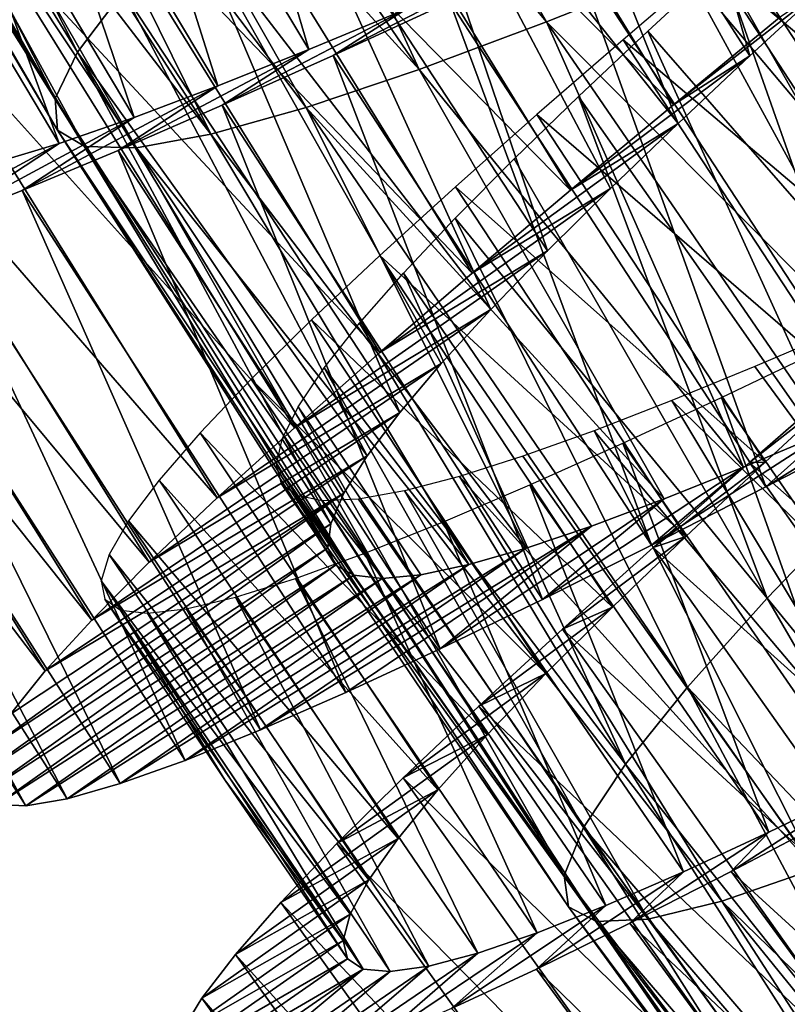
# Model space of a CAD drawing. Units: millimetres. Extents: x -141 to 216, y -96 to 233.
# Drawn here: x 176 to 180, y -66 to -60 of the extents above; entities that cross this region are included whole.
import ezdxf

# ---------------------------------------------------------------- set-up
doc = ezdxf.new("R2010")
doc.units = ezdxf.units.MM
doc.header["$LTSCALE"] = 65.185185
for name, color, linetype in [('104', 7, 'CONTINUOUS'), ('105', 7, 'CONTINUOUS'), ('106', 7, 'CONTINUOUS'), ('107', 7, 'CONTINUOUS'), ('108', 7, 'CONTINUOUS'), ('122', 7, 'CONTINUOUS'), ('123', 7, 'CONTINUOUS'), ('124', 7, 'CONTINUOUS'), ('125', 7, 'CONTINUOUS')]:
    doc.layers.add(name, color=color, linetype=linetype)

msp = doc.modelspace()

# ---------------------------------------------------------------- linework, layer by layer
at = {"layer": '104', "color": 7, "linetype": 'CONTINUOUS', "true_color": 0xaaaaaa}
for points in [[(179.7711, -64.9865, 117.8187), (180.2935, -64.7344, 117.4499), (179.5561, -65.2103, 116.5762), (179.7711, -64.9865, 117.8187)], [(179.5561, -65.2103, 116.5762), (180.2935, -64.7344, 117.4499), (180.1698, -64.8878, 116.1955), (179.5561, -65.2103, 116.5762)], [(179.2855, -65.2107, 118.2525), (179.7711, -64.9865, 117.8187), (178.9801, -65.5042, 117.0308), (179.2855, -65.2107, 118.2525)], [(178.9801, -65.5042, 117.0308), (179.7711, -64.9865, 117.8187), (179.5561, -65.2103, 116.5762), (178.9801, -65.5042, 117.0308)], [(178.8438, -65.4024, 118.7457), (179.2855, -65.2107, 118.2525), (178.4477, -65.7655, 117.5544), (178.8438, -65.4024, 118.7457)], [(178.4477, -65.7655, 117.5544), (179.2855, -65.2107, 118.2525), (178.9801, -65.5042, 117.0308), (178.4477, -65.7655, 117.5544)], [(178.4524, -65.5575, 119.2898), (178.8438, -65.4024, 118.7457), (177.9658, -65.9894, 118.1408), (178.4524, -65.5575, 119.2898)], [(177.9658, -65.9894, 118.1408), (178.8438, -65.4024, 118.7457), (178.4477, -65.7655, 117.5544), (177.9658, -65.9894, 118.1408)], [(178.1149, -65.6737, 119.8773), (178.4524, -65.5575, 119.2898), (177.5402, -66.1725, 118.7812), (178.1149, -65.6737, 119.8773)], [(177.5402, -66.1725, 118.7812), (178.4524, -65.5575, 119.2898), (177.9658, -65.9894, 118.1408), (177.5402, -66.1725, 118.7812)], [(177.3724, -65.706, 122.5), (177.4622, -65.7651, 121.8229), (176.3874, -66.3914, 122.5), (177.3724, -65.706, 122.5)], [(177.835, -65.7482, 120.5018), (178.1149, -65.6737, 119.8773), (177.175, -66.312, 119.4676), (177.835, -65.7482, 120.5018)], [(177.175, -66.312, 119.4676), (178.1149, -65.6737, 119.8773), (177.5402, -66.1725, 118.7812), (177.175, -66.312, 119.4676)], [(176.3874, -66.3914, 122.5), (177.4622, -65.7651, 121.8229), (176.4788, -66.4456, 121.7188), (176.3874, -66.3914, 122.5)], [(176.4788, -66.4456, 121.7188), (177.4622, -65.7651, 121.8229), (176.6416, -66.45, 120.9464), (176.4788, -66.4456, 121.7188)], [(177.4622, -65.7651, 121.8229), (177.6168, -65.779, 121.1538), (176.6416, -66.45, 120.9464), (177.4622, -65.7651, 121.8229)], [(176.6416, -66.45, 120.9464), (177.6168, -65.779, 121.1538), (176.8743, -66.4051, 120.1925), (176.6416, -66.45, 120.9464)], [(177.6168, -65.779, 121.1538), (177.835, -65.7482, 120.5018), (176.8743, -66.4051, 120.1925), (177.6168, -65.779, 121.1538)], [(176.8743, -66.4051, 120.1925), (177.835, -65.7482, 120.5018), (177.175, -66.312, 119.4676), (176.8743, -66.4051, 120.1925)]]:
    msp.add_3dface(points, dxfattribs=at)
at = {"layer": '105', "color": 7, "linetype": 'CONTINUOUS', "true_color": 0xaaaaaa}
for points in [[(182.134, -67.5636, 116.2051), (179.5561, -65.2103, 116.5762), (180.1698, -64.8878, 116.1955), (182.134, -67.5636, 116.2051)], [(181.536, -67.9088, 116.5864), (178.9801, -65.5042, 117.0308), (179.5561, -65.2103, 116.5762), (181.536, -67.9088, 116.5864)], [(182.134, -67.5636, 116.2051), (181.536, -67.9088, 116.5864), (179.5561, -65.2103, 116.5762), (182.134, -67.5636, 116.2051)], [(180.9747, -68.2239, 117.0415), (178.4477, -65.7655, 117.5544), (178.9801, -65.5042, 117.0308), (180.9747, -68.2239, 117.0415)], [(181.536, -67.9088, 116.5864), (180.9747, -68.2239, 117.0415), (178.9801, -65.5042, 117.0308), (181.536, -67.9088, 116.5864)], [(180.4557, -68.5046, 117.5653), (177.9658, -65.9894, 118.1408), (178.4477, -65.7655, 117.5544), (180.4557, -68.5046, 117.5653)], [(180.9747, -68.2239, 117.0415), (180.4557, -68.5046, 117.5653), (178.4477, -65.7655, 117.5544), (180.9747, -68.2239, 117.0415)]]:
    msp.add_3dface(points, dxfattribs=at)
at = {"layer": '106', "color": 7, "linetype": 'CONTINUOUS', "true_color": 0xaaaaaa}
for points in [[(179.8293, -60.3548, 129.4559), (179.2277, -60.8493, 129.3245), (180.0857, -60.1815, 127.0755), (179.8293, -60.3548, 129.4559)], [(180.0857, -60.1815, 127.0755), (179.2277, -60.8493, 129.3245), (179.6633, -60.5725, 126.9807), (180.0857, -60.1815, 127.0755)], [(179.2277, -60.8493, 129.3245), (178.6428, -61.3352, 129.1076), (179.6633, -60.5725, 126.9807), (179.2277, -60.8493, 129.3245)], [(179.6633, -60.5725, 126.9807), (178.6428, -61.3352, 129.1076), (179.2557, -60.9556, 126.8165), (179.6633, -60.5725, 126.9807)], [(178.6428, -61.3352, 129.1076), (178.083, -61.8069, 128.8069), (179.2557, -60.9556, 126.8165), (178.6428, -61.3352, 129.1076)], [(179.2557, -60.9556, 126.8165), (178.083, -61.8069, 128.8069), (178.8691, -61.3268, 126.5843), (179.2557, -60.9556, 126.8165)], [(178.083, -61.8069, 128.8069), (177.5568, -62.2587, 128.4267), (178.8691, -61.3268, 126.5843), (178.083, -61.8069, 128.8069)], [(178.8691, -61.3268, 126.5843), (177.5568, -62.2587, 128.4267), (178.511, -61.6811, 126.2881), (178.8691, -61.3268, 126.5843)], [(177.5568, -62.2587, 128.4267), (177.0708, -62.6862, 127.9725), (178.511, -61.6811, 126.2881), (177.5568, -62.2587, 128.4267)], [(178.511, -61.6811, 126.2881), (177.0708, -62.6862, 127.9725), (178.1884, -62.0135, 125.9338), (178.511, -61.6811, 126.2881)], [(177.0708, -62.6862, 127.9725), (176.6312, -63.0852, 127.449), (178.1884, -62.0135, 125.9338), (177.0708, -62.6862, 127.9725)], [(178.1884, -62.0135, 125.9338), (176.6312, -63.0852, 127.449), (177.9068, -62.3205, 125.5262), (178.1884, -62.0135, 125.9338)], [(176.6312, -63.0852, 127.449), (176.2449, -63.4511, 126.8625), (177.9068, -62.3205, 125.5262), (176.6312, -63.0852, 127.449)], [(177.9068, -62.3205, 125.5262), (176.2449, -63.4511, 126.8625), (177.6709, -62.5987, 125.0712), (177.9068, -62.3205, 125.5262)], [(179.7538, -63.0229, 115.8947), (180.4285, -62.6738, 115.6772), (180.6096, -62.4882, 118.0903), (179.7538, -63.0229, 115.8947)], [(180.1061, -62.7081, 118.2878), (179.7538, -63.0229, 115.8947), (180.6096, -62.4882, 118.0903), (180.1061, -62.7081, 118.2878)], [(176.2449, -63.4511, 126.8625), (175.9171, -63.7798, 126.2216), (177.6709, -62.5987, 125.0712), (176.2449, -63.4511, 126.8625)], [(177.6709, -62.5987, 125.0712), (175.9171, -63.7798, 126.2216), (177.4848, -62.8455, 124.5758), (177.6709, -62.5987, 125.0712)], [(179.1026, -63.3541, 116.1956), (179.7538, -63.0229, 115.8947), (180.1061, -62.7081, 118.2878), (179.1026, -63.3541, 116.1956)], [(179.6264, -62.9103, 118.5513), (179.1026, -63.3541, 116.1956), (180.1061, -62.7081, 118.2878), (179.6264, -62.9103, 118.5513)], [(175.9171, -63.7798, 126.2216), (175.6522, -64.0685, 125.5344), (177.4848, -62.8455, 124.5758), (175.9171, -63.7798, 126.2216)], [(177.4848, -62.8455, 124.5758), (175.6522, -64.0685, 125.5344), (177.3526, -63.058, 124.0467), (177.4848, -62.8455, 124.5758)], [(178.4827, -63.6623, 116.5757), (179.1026, -63.3541, 116.1956), (179.6264, -62.9103, 118.5513), (178.4827, -63.6623, 116.5757)], [(179.1759, -63.0911, 118.8766), (178.4827, -63.6623, 116.5757), (179.6264, -62.9103, 118.5513), (179.1759, -63.0911, 118.8766)], [(175.4543, -64.3142, 124.8083), (175.3266, -64.5144, 124.0529), (177.3526, -63.058, 124.0467), (175.4543, -64.3142, 124.8083)], [(177.3526, -63.058, 124.0467), (175.3266, -64.5144, 124.0529), (177.2776, -63.2333, 123.4935), (177.3526, -63.058, 124.0467)], [(175.6522, -64.0685, 125.5344), (175.4543, -64.3142, 124.8083), (177.3526, -63.058, 124.0467), (175.6522, -64.0685, 125.5344)], [(177.901, -63.9428, 117.0295), (178.4827, -63.6623, 116.5757), (179.1759, -63.0911, 118.8766), (177.901, -63.9428, 117.0295)], [(178.7612, -63.2463, 119.2588), (177.901, -63.9428, 117.0295), (179.1759, -63.0911, 118.8766), (178.7612, -63.2463, 119.2588)], [(175.3266, -64.5144, 124.0529), (175.2707, -64.6676, 123.2788), (177.2776, -63.2333, 123.4935), (175.3266, -64.5144, 124.0529)], [(177.2776, -63.2333, 123.4935), (175.2707, -64.6676, 123.2788), (177.2613, -63.3699, 122.9262), (177.2776, -63.2333, 123.4935)], [(176.8787, -64.404, 118.1353), (177.3642, -64.1915, 117.5513), (178.7612, -63.2463, 119.2588), (176.8787, -64.404, 118.1353)], [(178.389, -63.3716, 119.6915), (176.8787, -64.404, 118.1353), (178.7612, -63.2463, 119.2588), (178.389, -63.3716, 119.6915)], [(177.3642, -64.1915, 117.5513), (177.901, -63.9428, 117.0295), (178.7612, -63.2463, 119.2588), (177.3642, -64.1915, 117.5513)], [(175.2707, -64.6676, 123.2788), (175.2878, -64.7727, 122.4953), (177.2613, -63.3699, 122.9262), (175.2707, -64.6676, 123.2788)], [(177.2613, -63.3699, 122.9262), (175.2878, -64.7727, 122.4953), (177.3048, -63.4673, 122.3521), (177.2613, -63.3699, 122.9262)], [(176.449, -64.5777, 118.7745), (176.8787, -64.404, 118.1353), (178.389, -63.3716, 119.6915), (176.449, -64.5777, 118.7745)], [(178.064, -63.4644, 120.1674), (176.449, -64.5777, 118.7745), (178.389, -63.3716, 119.6915), (178.064, -63.4644, 120.1674)], [(175.2878, -64.7727, 122.4953), (175.3789, -64.8287, 121.7115), (177.3048, -63.4673, 122.3521), (175.2878, -64.7727, 122.4953)], [(177.3048, -63.4673, 122.3521), (175.3789, -64.8287, 121.7115), (177.4086, -63.5247, 121.7793), (177.3048, -63.4673, 122.3521)], [(176.0801, -64.7094, 119.4605), (176.449, -64.5777, 118.7745), (178.064, -63.4644, 120.1674), (176.0801, -64.7094, 119.4605)], [(177.7901, -63.5222, 120.6789), (176.0801, -64.7094, 119.4605), (178.064, -63.4644, 120.1674), (177.7901, -63.5222, 120.6789)], [(175.3789, -64.8287, 121.7115), (175.5426, -64.8363, 120.9377), (177.4086, -63.5247, 121.7793), (175.3789, -64.8287, 121.7115)], [(177.4086, -63.5247, 121.7793), (175.5426, -64.8363, 120.9377), (177.5711, -63.5427, 121.2185), (177.4086, -63.5247, 121.7793)], [(175.5426, -64.8363, 120.9377), (175.7769, -64.7962, 120.1844), (177.5711, -63.5427, 121.2185), (175.5426, -64.8363, 120.9377)], [(175.7769, -64.7962, 120.1844), (176.0801, -64.7094, 119.4605), (177.7901, -63.5222, 120.6789), (175.7769, -64.7962, 120.1844)], [(177.5711, -63.5427, 121.2185), (175.7769, -64.7962, 120.1844), (177.7901, -63.5222, 120.6789), (177.5711, -63.5427, 121.2185)]]:
    msp.add_3dface(points, dxfattribs=at)
at = {"layer": '107', "color": 7, "linetype": 'CONTINUOUS', "true_color": 0xaaaaaa}
for points in [[(177.7071, -60.3058, 117.2907), (178.2891, -60.0562, 117.0285), (177.2919, -60.5697, 116.1956), (177.7071, -60.3058, 117.2907)], [(177.2919, -60.5697, 116.1956), (178.2891, -60.0562, 117.0285), (177.9558, -60.2648, 115.8947), (177.2919, -60.5697, 116.1956)], [(177.1534, -60.5361, 117.6251), (177.7071, -60.3058, 117.2907), (176.6602, -60.8528, 116.5757), (177.1534, -60.5361, 117.6251)], [(176.6602, -60.8528, 116.5757), (177.7071, -60.3058, 117.2907), (177.2919, -60.5697, 116.1956), (176.6602, -60.8528, 116.5757)], [(176.635, -60.7428, 118.0265), (177.1534, -60.5361, 117.6251), (176.0677, -61.1098, 117.0295), (176.635, -60.7428, 118.0265)], [(176.0677, -61.1098, 117.0295), (177.1534, -60.5361, 117.6251), (176.6602, -60.8528, 116.5757), (176.0677, -61.1098, 117.0295)], [(176.159, -60.9216, 118.4897), (176.635, -60.7428, 118.0265), (175.5214, -61.3368, 117.5513), (176.159, -60.9216, 118.4897)], [(175.5214, -61.3368, 117.5513), (176.635, -60.7428, 118.0265), (176.0677, -61.1098, 117.0295), (175.5214, -61.3368, 117.5513)], [(175.7318, -61.0691, 119.0089), (176.159, -60.9216, 118.4897), (175.0278, -61.5298, 118.1353), (175.7318, -61.0691, 119.0089)], [(175.0278, -61.5298, 118.1353), (176.159, -60.9216, 118.4897), (175.5214, -61.3368, 117.5513), (175.0278, -61.5298, 118.1353)], [(175.3583, -61.1823, 119.576), (175.7318, -61.0691, 119.0089), (174.5915, -61.6861, 118.7745), (175.3583, -61.1823, 119.576)], [(174.5915, -61.6861, 118.7745), (175.7318, -61.0691, 119.0089), (175.0278, -61.5298, 118.1353), (174.5915, -61.6861, 118.7745)], [(180.2348, -62.3839, 129.3235), (180.2289, -62.441, 128.0755), (179.6608, -62.883, 129.1059), (180.2348, -62.3839, 129.3235)], [(180.2289, -62.441, 128.0755), (179.7501, -62.8813, 127.8498), (179.6608, -62.883, 129.1059), (180.2289, -62.441, 128.0755)], [(179.7501, -62.8813, 127.8498), (179.2986, -63.3047, 127.5501), (179.1118, -63.3673, 128.8045), (179.7501, -62.8813, 127.8498)], [(179.6608, -62.883, 129.1059), (179.7501, -62.8813, 127.8498), (179.1118, -63.3673, 128.8045), (179.6608, -62.883, 129.1059)], [(179.2986, -63.3047, 127.5501), (178.8807, -63.7068, 127.1813), (178.5961, -63.8307, 128.4238), (179.2986, -63.3047, 127.5501)], [(179.1118, -63.3673, 128.8045), (179.2986, -63.3047, 127.5501), (178.5961, -63.8307, 128.4238), (179.1118, -63.3673, 128.8045)], [(178.8807, -63.7068, 127.1813), (178.5017, -64.0842, 126.7475), (178.1203, -64.2686, 127.9692), (178.8807, -63.7068, 127.1813)], [(178.5961, -63.8307, 128.4238), (178.8807, -63.7068, 127.1813), (178.1203, -64.2686, 127.9692), (178.5961, -63.8307, 128.4238)], [(178.5017, -64.0842, 126.7475), (178.1685, -64.4318, 126.2543), (177.6903, -64.677, 127.4456), (178.5017, -64.0842, 126.7475)], [(178.1203, -64.2686, 127.9692), (178.5017, -64.0842, 126.7475), (177.6903, -64.677, 127.4456), (178.1203, -64.2686, 127.9692)], [(178.1685, -64.4318, 126.2543), (177.8869, -64.7449, 125.7102), (177.3129, -65.051, 126.8592), (178.1685, -64.4318, 126.2543)], [(177.6903, -64.677, 127.4456), (178.1685, -64.4318, 126.2543), (177.3129, -65.051, 126.8592), (177.6903, -64.677, 127.4456)], [(177.8869, -64.7449, 125.7102), (177.6607, -65.021, 125.1227), (176.9933, -65.3865, 126.2188), (177.8869, -64.7449, 125.7102)], [(177.3129, -65.051, 126.8592), (177.8869, -64.7449, 125.7102), (176.9933, -65.3865, 126.2188), (177.3129, -65.051, 126.8592)], [(177.6607, -65.021, 125.1227), (177.4936, -65.2575, 124.4982), (176.7356, -65.6805, 125.5324), (177.6607, -65.021, 125.1227)], [(176.9933, -65.3865, 126.2188), (177.6607, -65.021, 125.1227), (176.7356, -65.6805, 125.5324), (176.9933, -65.3865, 126.2188)], [(177.4936, -65.2575, 124.4982), (177.3889, -65.4514, 123.8462), (176.5437, -65.93, 124.8075), (177.4936, -65.2575, 124.4982)], [(176.7356, -65.6805, 125.5324), (177.4936, -65.2575, 124.4982), (176.5437, -65.93, 124.8075), (176.7356, -65.6805, 125.5324)], [(177.3889, -65.4514, 123.8462), (177.3482, -65.6012, 123.1771), (176.4208, -66.1327, 124.0536), (177.3889, -65.4514, 123.8462)], [(176.5437, -65.93, 124.8075), (177.3889, -65.4514, 123.8462), (176.4208, -66.1327, 124.0536), (176.5437, -65.93, 124.8075)], [(177.3482, -65.6012, 123.1771), (177.3724, -65.706, 122.5), (176.3683, -66.2868, 123.2812), (177.3482, -65.6012, 123.1771)], [(176.4208, -66.1327, 124.0536), (177.3482, -65.6012, 123.1771), (176.3683, -66.2868, 123.2812), (176.4208, -66.1327, 124.0536)], [(177.3724, -65.706, 122.5), (176.3874, -66.3914, 122.5), (176.3683, -66.2868, 123.2812), (177.3724, -65.706, 122.5)]]:
    msp.add_3dface(points, dxfattribs=at)
at = {"layer": '108', "color": 7, "linetype": 'CONTINUOUS', "true_color": 0xaaaaaa}
for points in [[(179.2277, -60.8493, 129.3245), (177.517, -58.0718, 129.3245), (176.9132, -58.5339, 129.1076), (179.2277, -60.8493, 129.3245)], [(179.2277, -60.8493, 129.3245), (179.8293, -60.3548, 129.4559), (177.517, -58.0718, 129.3245), (179.2277, -60.8493, 129.3245)], [(178.6428, -61.3352, 129.1076), (176.9132, -58.5339, 129.1076), (176.335, -58.9829, 128.8069), (178.6428, -61.3352, 129.1076)], [(178.6428, -61.3352, 129.1076), (179.2277, -60.8493, 129.3245), (176.9132, -58.5339, 129.1076), (178.6428, -61.3352, 129.1076)], [(178.083, -61.8069, 128.8069), (176.335, -58.9829, 128.8069), (175.7912, -59.4133, 128.4267), (178.083, -61.8069, 128.8069)], [(178.083, -61.8069, 128.8069), (178.6428, -61.3352, 129.1076), (176.335, -58.9829, 128.8069), (178.083, -61.8069, 128.8069)], [(181.1185, -62.312, 115.5449), (179.3478, -59.609, 115.5449), (180.0596, -59.2683, 115.5), (181.1185, -62.312, 115.5449)], [(177.5568, -62.2587, 128.4267), (175.7912, -59.4133, 128.4267), (175.2885, -59.821, 127.9725), (177.5568, -62.2587, 128.4267)], [(177.5568, -62.2587, 128.4267), (178.083, -61.8069, 128.8069), (175.7912, -59.4133, 128.4267), (177.5568, -62.2587, 128.4267)], [(180.4285, -62.6738, 115.6772), (178.6439, -59.9428, 115.6772), (179.3478, -59.609, 115.5449), (180.4285, -62.6738, 115.6772)], [(181.1185, -62.312, 115.5449), (180.4285, -62.6738, 115.6772), (179.3478, -59.609, 115.5449), (181.1185, -62.312, 115.5449)], [(177.0708, -62.6862, 127.9725), (175.2885, -59.821, 127.9725), (174.8333, -60.2021, 127.449), (177.0708, -62.6862, 127.9725)], [(177.0708, -62.6862, 127.9725), (177.5568, -62.2587, 128.4267), (175.2885, -59.821, 127.9725), (177.0708, -62.6862, 127.9725)], [(179.7538, -63.0229, 115.8947), (177.9558, -60.2648, 115.8947), (178.6439, -59.9428, 115.6772), (179.7538, -63.0229, 115.8947)], [(180.4285, -62.6738, 115.6772), (179.7538, -63.0229, 115.8947), (178.6439, -59.9428, 115.6772), (180.4285, -62.6738, 115.6772)], [(176.6312, -63.0852, 127.449), (174.8333, -60.2021, 127.449), (174.4325, -60.5523, 126.8625), (176.6312, -63.0852, 127.449)], [(176.6312, -63.0852, 127.449), (177.0708, -62.6862, 127.9725), (174.8333, -60.2021, 127.449), (176.6312, -63.0852, 127.449)], [(179.1026, -63.3541, 116.1956), (177.2919, -60.5697, 116.1956), (177.9558, -60.2648, 115.8947), (179.1026, -63.3541, 116.1956)], [(179.7538, -63.0229, 115.8947), (179.1026, -63.3541, 116.1956), (177.9558, -60.2648, 115.8947), (179.7538, -63.0229, 115.8947)], [(176.2449, -63.4511, 126.8625), (174.4325, -60.5523, 126.8625), (174.0919, -60.8676, 126.2216), (176.2449, -63.4511, 126.8625)], [(176.2449, -63.4511, 126.8625), (176.6312, -63.0852, 127.449), (174.4325, -60.5523, 126.8625), (176.2449, -63.4511, 126.8625)], [(178.4827, -63.6623, 116.5757), (176.6602, -60.8528, 116.5757), (177.2919, -60.5697, 116.1956), (178.4827, -63.6623, 116.5757)], [(179.1026, -63.3541, 116.1956), (178.4827, -63.6623, 116.5757), (177.2919, -60.5697, 116.1956), (179.1026, -63.3541, 116.1956)], [(177.901, -63.9428, 117.0295), (176.0677, -61.1098, 117.0295), (176.6602, -60.8528, 116.5757), (177.901, -63.9428, 117.0295)], [(178.4827, -63.6623, 116.5757), (177.901, -63.9428, 117.0295), (176.6602, -60.8528, 116.5757), (178.4827, -63.6623, 116.5757)], [(175.9171, -63.7798, 126.2216), (174.0919, -60.8676, 126.2216), (173.8157, -61.1455, 125.5344), (175.9171, -63.7798, 126.2216)], [(175.9171, -63.7798, 126.2216), (176.2449, -63.4511, 126.8625), (174.0919, -60.8676, 126.2216), (175.9171, -63.7798, 126.2216)], [(177.3642, -64.1915, 117.5513), (175.5214, -61.3368, 117.5513), (176.0677, -61.1098, 117.0295), (177.3642, -64.1915, 117.5513)], [(177.901, -63.9428, 117.0295), (177.3642, -64.1915, 117.5513), (176.0677, -61.1098, 117.0295), (177.901, -63.9428, 117.0295)], [(175.6522, -64.0685, 125.5344), (173.8157, -61.1455, 125.5344), (173.6081, -61.3831, 124.8083), (175.6522, -64.0685, 125.5344)], [(175.6522, -64.0685, 125.5344), (175.9171, -63.7798, 126.2216), (173.8157, -61.1455, 125.5344), (175.6522, -64.0685, 125.5344)], [(176.8787, -64.404, 118.1353), (175.0278, -61.5298, 118.1353), (175.5214, -61.3368, 117.5513), (176.8787, -64.404, 118.1353)], [(177.3642, -64.1915, 117.5513), (176.8787, -64.404, 118.1353), (175.5214, -61.3368, 117.5513), (177.3642, -64.1915, 117.5513)], [(175.4543, -64.3142, 124.8083), (175.6522, -64.0685, 125.5344), (173.6081, -61.3831, 124.8083), (175.4543, -64.3142, 124.8083)], [(176.449, -64.5777, 118.7745), (174.5915, -61.6861, 118.7745), (175.0278, -61.5298, 118.1353), (176.449, -64.5777, 118.7745)], [(176.8787, -64.404, 118.1353), (176.449, -64.5777, 118.7745), (175.0278, -61.5298, 118.1353), (176.8787, -64.404, 118.1353)], [(176.0801, -64.7094, 119.4605), (174.2176, -61.8029, 119.4605), (174.5915, -61.6861, 118.7745), (176.0801, -64.7094, 119.4605)], [(176.449, -64.5777, 118.7745), (176.0801, -64.7094, 119.4605), (174.5915, -61.6861, 118.7745), (176.449, -64.5777, 118.7745)], [(175.7769, -64.7962, 120.1844), (173.9112, -61.8775, 120.1844), (174.2176, -61.8029, 119.4605), (175.7769, -64.7962, 120.1844)], [(176.0801, -64.7094, 119.4605), (175.7769, -64.7962, 120.1844), (174.2176, -61.8029, 119.4605), (176.0801, -64.7094, 119.4605)], [(175.5426, -64.8363, 120.9377), (173.6755, -61.9082, 120.9377), (173.9112, -61.8775, 120.1844), (175.5426, -64.8363, 120.9377)], [(175.5426, -64.8363, 120.9377), (175.3789, -64.8287, 121.7115), (173.6755, -61.9082, 120.9377), (175.5426, -64.8363, 120.9377)], [(175.7769, -64.7962, 120.1844), (175.5426, -64.8363, 120.9377), (173.9112, -61.8775, 120.1844), (175.7769, -64.7962, 120.1844)], [(182.1157, -65.0492, 129.3235), (180.2348, -62.3839, 129.3235), (179.6608, -62.883, 129.1059), (182.1157, -65.0492, 129.3235)], [(181.5621, -65.5709, 129.1059), (179.6608, -62.883, 129.1059), (179.1118, -63.3673, 128.8045), (181.5621, -65.5709, 129.1059)], [(181.5621, -65.5709, 129.1059), (182.1157, -65.0492, 129.3235), (179.6608, -62.883, 129.1059), (181.5621, -65.5709, 129.1059)], [(181.0329, -66.0768, 128.8045), (179.1118, -63.3673, 128.8045), (178.5961, -63.8307, 128.4238), (181.0329, -66.0768, 128.8045)], [(181.0329, -66.0768, 128.8045), (181.5621, -65.5709, 129.1059), (179.1118, -63.3673, 128.8045), (181.0329, -66.0768, 128.8045)], [(180.5362, -66.5604, 128.4238), (178.5961, -63.8307, 128.4238), (178.1203, -64.2686, 127.9692), (180.5362, -66.5604, 128.4238)], [(180.5362, -66.5604, 128.4238), (181.0329, -66.0768, 128.8045), (178.5961, -63.8307, 128.4238), (180.5362, -66.5604, 128.4238)], [(180.0783, -67.017, 127.9692), (178.1203, -64.2686, 127.9692), (177.6903, -64.677, 127.4456), (180.0783, -67.017, 127.9692)], [(180.0783, -67.017, 127.9692), (180.5362, -66.5604, 128.4238), (178.1203, -64.2686, 127.9692), (180.0783, -67.017, 127.9692)], [(179.665, -67.4423, 127.4456), (177.6903, -64.677, 127.4456), (177.3129, -65.051, 126.8592), (179.665, -67.4423, 127.4456)], [(179.665, -67.4423, 127.4456), (180.0783, -67.017, 127.9692), (177.6903, -64.677, 127.4456), (179.665, -67.4423, 127.4456)], [(179.3028, -67.8311, 126.8592), (177.3129, -65.051, 126.8592), (176.9933, -65.3865, 126.2188), (179.3028, -67.8311, 126.8592)], [(179.3028, -67.8311, 126.8592), (179.665, -67.4423, 127.4456), (177.3129, -65.051, 126.8592), (179.3028, -67.8311, 126.8592)], [(178.9969, -68.179, 126.2188), (176.9933, -65.3865, 126.2188), (176.7356, -65.6805, 125.5324), (178.9969, -68.179, 126.2188)], [(178.9969, -68.179, 126.2188), (179.3028, -67.8311, 126.8592), (176.9933, -65.3865, 126.2188), (178.9969, -68.179, 126.2188)], [(178.7511, -68.4831, 125.5324), (176.7356, -65.6805, 125.5324), (176.5437, -65.93, 124.8075), (178.7511, -68.4831, 125.5324)], [(178.7511, -68.4831, 125.5324), (178.9969, -68.179, 126.2188), (176.7356, -65.6805, 125.5324), (178.7511, -68.4831, 125.5324)], [(178.5694, -68.7402, 124.8075), (176.5437, -65.93, 124.8075), (176.4208, -66.1327, 124.0536), (178.5694, -68.7402, 124.8075)], [(178.5694, -68.7402, 124.8075), (178.7511, -68.4831, 125.5324), (176.5437, -65.93, 124.8075), (178.5694, -68.7402, 124.8075)]]:
    msp.add_3dface(points, dxfattribs=at)
at = {"layer": '122', "color": 7, "linetype": 'CONTINUOUS', "true_color": 0xaaaaaa}
for points in [[(179.6921, -62.3378, 118.3503), (181.3692, -64.6201, 118.3157), (180.1897, -62.1259, 118.1358), (179.6921, -62.3378, 118.3503)], [(179.2197, -62.5313, 118.6293), (181.3692, -64.6201, 118.3157), (179.6921, -62.3378, 118.3503), (179.2197, -62.5313, 118.6293)], [(178.777, -62.703, 118.9694), (180.6636, -64.936, 118.7532), (179.2197, -62.5313, 118.6293), (178.777, -62.703, 118.9694)], [(180.6636, -64.936, 118.7532), (181.3692, -64.6201, 118.3157), (179.2197, -62.5313, 118.6293), (180.6636, -64.936, 118.7532)], [(178.3714, -62.8484, 119.3655), (180.0347, -65.1935, 119.3256), (178.777, -62.703, 118.9694), (178.3714, -62.8484, 119.3655)], [(180.0347, -65.1935, 119.3256), (180.6636, -64.936, 118.7532), (178.777, -62.703, 118.9694), (180.0347, -65.1935, 119.3256)], [(178.0104, -62.9634, 119.8099), (180.0347, -65.1935, 119.3256), (178.3714, -62.8484, 119.3655), (178.0104, -62.9634, 119.8099)], [(177.6976, -63.0455, 120.2957), (179.503, -65.3787, 120.0132), (178.0104, -62.9634, 119.8099), (177.6976, -63.0455, 120.2957)], [(179.503, -65.3787, 120.0132), (180.0347, -65.1935, 119.3256), (178.0104, -62.9634, 119.8099), (179.503, -65.3787, 120.0132)], [(178.6303, -65.4104, 122.5), (178.7908, -65.4932, 121.6295), (176.997, -63.0044, 122.5), (178.6303, -65.4104, 122.5)], [(176.997, -63.0044, 122.5), (178.7908, -65.4932, 121.6295), (177.0844, -63.0724, 121.9287), (176.997, -63.0044, 122.5)], [(177.0844, -63.0724, 121.9287), (178.7908, -65.4932, 121.6295), (177.2312, -63.1016, 121.3649), (177.0844, -63.0724, 121.9287)], [(177.2312, -63.1016, 121.3649), (179.084, -65.4814, 120.7903), (177.4363, -63.0923, 120.8171), (177.2312, -63.1016, 121.3649)], [(177.4363, -63.0923, 120.8171), (179.084, -65.4814, 120.7903), (177.6976, -63.0455, 120.2957), (177.4363, -63.0923, 120.8171)], [(179.084, -65.4814, 120.7903), (179.503, -65.3787, 120.0132), (177.6976, -63.0455, 120.2957), (179.084, -65.4814, 120.7903)], [(178.7908, -65.4932, 121.6295), (179.084, -65.4814, 120.7903), (177.2312, -63.1016, 121.3649), (178.7908, -65.4932, 121.6295)], [(179.503, -65.3787, 120.0132), (181.7003, -67.5111, 119.3715), (180.0347, -65.1935, 119.3256), (179.503, -65.3787, 120.0132)], [(179.084, -65.4814, 120.7903), (181.0442, -67.7526, 120.3006), (179.503, -65.3787, 120.0132), (179.084, -65.4814, 120.7903)], [(181.0442, -67.7526, 120.3006), (181.3494, -67.6498, 119.8155), (179.503, -65.3787, 120.0132), (181.0442, -67.7526, 120.3006)], [(181.3494, -67.6498, 119.8155), (181.7003, -67.5111, 119.3715), (179.503, -65.3787, 120.0132), (181.3494, -67.6498, 119.8155)], [(180.3452, -67.7589, 122.5), (180.4368, -67.8207, 121.93), (178.6303, -65.4104, 122.5), (180.3452, -67.7589, 122.5)], [(178.6303, -65.4104, 122.5), (180.4368, -67.8207, 121.93), (178.7908, -65.4932, 121.6295), (178.6303, -65.4104, 122.5)], [(178.7908, -65.4932, 121.6295), (180.7878, -67.8168, 120.8209), (179.084, -65.4814, 120.7903), (178.7908, -65.4932, 121.6295)], [(180.4368, -67.8207, 121.93), (180.5846, -67.8398, 121.3675), (178.7908, -65.4932, 121.6295), (180.4368, -67.8207, 121.93)], [(180.5846, -67.8398, 121.3675), (180.7878, -67.8168, 120.8209), (178.7908, -65.4932, 121.6295), (180.5846, -67.8398, 121.3675)], [(180.7878, -67.8168, 120.8209), (181.0442, -67.7526, 120.3006), (179.084, -65.4814, 120.7903), (180.7878, -67.8168, 120.8209)]]:
    msp.add_3dface(points, dxfattribs=at)
at = {"layer": '123', "color": 7, "linetype": 'CONTINUOUS', "true_color": 0xaaaaaa}
for points in [[(180.0897, -62.2347, 116.9245), (180.8473, -64.4582, 117.1502), (179.5022, -62.5138, 117.1502), (180.0897, -62.2347, 116.9245)], [(179.5022, -62.5138, 117.1502), (180.2935, -64.7344, 117.4499), (178.9406, -62.774, 117.4499), (179.5022, -62.5138, 117.1502)], [(180.8473, -64.4582, 117.1502), (180.2935, -64.7344, 117.4499), (179.5022, -62.5138, 117.1502), (180.8473, -64.4582, 117.1502)], [(178.9406, -62.774, 117.4499), (179.7711, -64.9865, 117.8187), (178.4112, -63.011, 117.8187), (178.9406, -62.774, 117.4499)], [(180.2935, -64.7344, 117.4499), (179.7711, -64.9865, 117.8187), (178.9406, -62.774, 117.4499), (180.2935, -64.7344, 117.4499)], [(178.4112, -63.011, 117.8187), (179.2855, -65.2107, 118.2525), (177.9194, -63.2211, 118.2525), (178.4112, -63.011, 117.8187)], [(179.7711, -64.9865, 117.8187), (179.2855, -65.2107, 118.2525), (178.4112, -63.011, 117.8187), (179.7711, -64.9865, 117.8187)], [(177.9194, -63.2211, 118.2525), (178.8438, -65.4024, 118.7457), (177.4723, -63.4, 118.7457), (177.9194, -63.2211, 118.2525)], [(179.2855, -65.2107, 118.2525), (178.8438, -65.4024, 118.7457), (177.9194, -63.2211, 118.2525), (179.2855, -65.2107, 118.2525)], [(177.4723, -63.4, 118.7457), (178.4524, -65.5575, 119.2898), (177.0766, -63.5438, 119.2898), (177.4723, -63.4, 118.7457)], [(178.8438, -65.4024, 118.7457), (178.4524, -65.5575, 119.2898), (177.4723, -63.4, 118.7457), (178.8438, -65.4024, 118.7457)], [(177.0766, -63.5438, 119.2898), (178.1149, -65.6737, 119.8773), (176.7359, -63.6502, 119.8773), (177.0766, -63.5438, 119.2898)], [(178.4524, -65.5575, 119.2898), (178.1149, -65.6737, 119.8773), (177.0766, -63.5438, 119.2898), (178.4524, -65.5575, 119.2898)], [(176.7359, -63.6502, 119.8773), (177.835, -65.7482, 120.5018), (176.454, -63.7168, 120.5018), (176.7359, -63.6502, 119.8773)], [(178.1149, -65.6737, 119.8773), (177.835, -65.7482, 120.5018), (176.7359, -63.6502, 119.8773), (178.1149, -65.6737, 119.8773)], [(175.9927, -63.6612, 122.5), (176.0808, -63.7229, 121.8229), (176.6752, -64.6886, 122.5), (175.9927, -63.6612, 122.5)], [(177.4622, -65.7651, 121.8229), (177.3724, -65.706, 122.5), (176.0808, -63.7229, 121.8229), (177.4622, -65.7651, 121.8229)], [(176.235, -63.7412, 121.1538), (177.4622, -65.7651, 121.8229), (176.0808, -63.7229, 121.8229), (176.235, -63.7412, 121.1538)], [(176.0808, -63.7229, 121.8229), (177.3724, -65.706, 122.5), (176.6752, -64.6886, 122.5), (176.0808, -63.7229, 121.8229)], [(176.454, -63.7168, 120.5018), (177.6168, -65.779, 121.1538), (176.235, -63.7412, 121.1538), (176.454, -63.7168, 120.5018)], [(177.6168, -65.779, 121.1538), (177.4622, -65.7651, 121.8229), (176.235, -63.7412, 121.1538), (177.6168, -65.779, 121.1538)], [(177.835, -65.7482, 120.5018), (177.6168, -65.779, 121.1538), (176.454, -63.7168, 120.5018), (177.835, -65.7482, 120.5018)]]:
    msp.add_3dface(points, dxfattribs=at)
at = {"layer": '124', "color": 7, "linetype": 'CONTINUOUS', "true_color": 0xaaaaaa}
for points in [[(178.827, -57.6608, 127.0947), (179.6633, -60.5725, 126.9807), (178.1613, -58.2348, 126.9701), (178.827, -57.6608, 127.0947)], [(180.0857, -60.1815, 127.0755), (179.6633, -60.5725, 126.9807), (178.827, -57.6608, 127.0947), (180.0857, -60.1815, 127.0755)], [(174.4809, -57.9061, 124.5758), (175.837, -60.5502, 124.2097), (174.3344, -58.109, 124.0467), (174.4809, -57.9061, 124.5758)], [(176.0969, -60.2059, 124.9868), (175.837, -60.5502, 124.2097), (174.4809, -57.9061, 124.5758), (176.0969, -60.2059, 124.9868)], [(176.613, -58.1179, 118.5513), (178.5058, -60.3773, 118.3157), (177.1054, -57.9491, 118.2878), (176.613, -58.1179, 118.5513)], [(178.5058, -60.3773, 118.3157), (179.2869, -60.0665, 118.0299), (177.1054, -57.9491, 118.2878), (178.5058, -60.3773, 118.3157)], [(174.3344, -58.109, 124.0467), (175.7103, -60.8149, 123.3705), (174.2476, -58.2788, 123.4935), (174.3344, -58.109, 124.0467)], [(175.837, -60.5502, 124.2097), (175.7103, -60.8149, 123.3705), (174.3344, -58.109, 124.0467), (175.837, -60.5502, 124.2097)], [(176.1512, -58.2673, 118.8766), (177.7818, -60.6486, 118.7532), (176.613, -58.1179, 118.5513), (176.1512, -58.2673, 118.8766)], [(177.7818, -60.6486, 118.7532), (178.5058, -60.3773, 118.3157), (176.613, -58.1179, 118.5513), (177.7818, -60.6486, 118.7532)], [(174.2476, -58.2788, 123.4935), (175.7103, -60.8149, 123.3705), (174.2219, -58.414, 122.9262), (174.2476, -58.2788, 123.4935)], [(175.7267, -58.3936, 119.2588), (177.7818, -60.6486, 118.7532), (176.1512, -58.2673, 118.8766), (175.7267, -58.3936, 119.2588)], [(178.1613, -58.2348, 126.9701), (179.2557, -60.9556, 126.8165), (177.5311, -58.7913, 126.6843), (178.1613, -58.2348, 126.9701)], [(179.6633, -60.5725, 126.9807), (179.2557, -60.9556, 126.8165), (178.1613, -58.2348, 126.9701), (179.6633, -60.5725, 126.9807)], [(175.7103, -60.8149, 123.3705), (175.7229, -60.995, 122.5), (174.2219, -58.414, 122.9262), (175.7103, -60.8149, 123.3705)], [(174.2219, -58.414, 122.9262), (175.7229, -60.995, 122.5), (174.2586, -58.5141, 122.3521), (174.2219, -58.414, 122.9262)], [(175.3468, -58.4931, 119.6915), (177.1382, -60.8662, 119.3257), (175.7267, -58.3936, 119.2588), (175.3468, -58.4931, 119.6915)], [(177.1382, -60.8662, 119.3257), (177.7818, -60.6486, 118.7532), (175.7267, -58.3936, 119.2588), (177.1382, -60.8662, 119.3257)], [(175.0162, -58.5634, 120.1674), (176.5959, -61.0179, 120.0132), (175.3468, -58.4931, 119.6915), (175.0162, -58.5634, 120.1674)], [(176.5959, -61.0179, 120.0132), (177.1382, -60.8662, 119.3257), (175.3468, -58.4931, 119.6915), (176.5959, -61.0179, 120.0132)], [(175.7229, -60.995, 122.5), (175.8779, -61.0877, 121.6295), (174.2586, -58.5141, 122.3521), (175.7229, -60.995, 122.5)], [(174.2586, -58.5141, 122.3521), (175.8779, -61.0877, 121.6295), (174.3582, -58.5785, 121.7793), (174.2586, -58.5141, 122.3521)], [(174.3582, -58.5785, 121.7793), (175.8779, -61.0877, 121.6295), (174.5191, -58.6076, 121.2185), (174.3582, -58.5785, 121.7793)], [(174.5191, -58.6076, 121.2185), (176.1713, -61.0942, 120.7904), (174.739, -58.6022, 120.6789), (174.5191, -58.6076, 121.2185)], [(175.8779, -61.0877, 121.6295), (176.1713, -61.0942, 120.7904), (174.5191, -58.6076, 121.2185), (175.8779, -61.0877, 121.6295)], [(174.739, -58.6022, 120.6789), (176.5959, -61.0179, 120.0132), (175.0162, -58.5634, 120.1674), (174.739, -58.6022, 120.6789)], [(176.1713, -61.0942, 120.7904), (176.5959, -61.0179, 120.0132), (174.739, -58.6022, 120.6789), (176.1713, -61.0942, 120.7904)], [(177.5311, -58.7913, 126.6843), (178.511, -61.6811, 126.2881), (176.9621, -59.3146, 126.2468), (177.5311, -58.7913, 126.6843)], [(179.2557, -60.9556, 126.8165), (178.8691, -61.3268, 126.5843), (177.5311, -58.7913, 126.6843), (179.2557, -60.9556, 126.8165)], [(178.8691, -61.3268, 126.5843), (178.511, -61.6811, 126.2881), (177.5311, -58.7913, 126.6843), (178.8691, -61.3268, 126.5843)], [(176.9621, -59.3146, 126.2468), (178.1884, -62.0135, 125.9338), (176.4771, -59.7906, 125.6744), (176.9621, -59.3146, 126.2468)], [(178.511, -61.6811, 126.2881), (178.1884, -62.0135, 125.9338), (176.9621, -59.3146, 126.2468), (178.511, -61.6811, 126.2881)], [(179.9229, -59.6597, 127.0881), (180.8915, -62.5033, 126.9701), (179.4956, -60.0492, 127.011), (179.9229, -59.6597, 127.0881)], [(179.2869, -60.0665, 118.0299), (181.1296, -62.2554, 117.9615), (180.0997, -59.7318, 117.9053), (179.2869, -60.0665, 118.0299)], [(176.4771, -59.7906, 125.6744), (177.6709, -62.5987, 125.0712), (176.0969, -60.2059, 124.9868), (176.4771, -59.7906, 125.6744)], [(178.1884, -62.0135, 125.9338), (177.9068, -62.3205, 125.5262), (176.4771, -59.7906, 125.6744), (178.1884, -62.0135, 125.9338)], [(177.9068, -62.3205, 125.5262), (177.6709, -62.5987, 125.0712), (176.4771, -59.7906, 125.6744), (177.9068, -62.3205, 125.5262)], [(178.5058, -60.3773, 118.3157), (180.6096, -62.4882, 118.0903), (179.2869, -60.0665, 118.0299), (178.5058, -60.3773, 118.3157)], [(179.4956, -60.0492, 127.011), (180.8915, -62.5033, 126.9701), (179.0817, -60.4317, 126.8642), (179.4956, -60.0492, 127.011)], [(180.6096, -62.4882, 118.0903), (181.1296, -62.2554, 117.9615), (179.2869, -60.0665, 118.0299), (180.6096, -62.4882, 118.0903)], [(176.0969, -60.2059, 124.9868), (177.4848, -62.8455, 124.5758), (175.837, -60.5502, 124.2097), (176.0969, -60.2059, 124.9868)], [(177.6709, -62.5987, 125.0712), (177.4848, -62.8455, 124.5758), (176.0969, -60.2059, 124.9868), (177.6709, -62.5987, 125.0712)], [(177.7818, -60.6486, 118.7532), (179.6264, -62.9103, 118.5513), (178.5058, -60.3773, 118.3157), (177.7818, -60.6486, 118.7532)], [(179.6264, -62.9103, 118.5513), (180.1061, -62.7081, 118.2878), (178.5058, -60.3773, 118.3157), (179.6264, -62.9103, 118.5513)], [(180.1061, -62.7081, 118.2878), (180.6096, -62.4882, 118.0903), (178.5058, -60.3773, 118.3157), (180.1061, -62.7081, 118.2878)], [(179.0817, -60.4317, 126.8642), (180.2973, -63.0981, 126.6843), (178.6881, -60.8026, 126.6497), (179.0817, -60.4317, 126.8642)], [(180.8915, -62.5033, 126.9701), (180.2973, -63.0981, 126.6843), (179.0817, -60.4317, 126.8642), (180.8915, -62.5033, 126.9701)], [(175.837, -60.5502, 124.2097), (177.2776, -63.2333, 123.4935), (175.7103, -60.8149, 123.3705), (175.837, -60.5502, 124.2097)], [(177.4848, -62.8455, 124.5758), (177.3526, -63.058, 124.0467), (175.837, -60.5502, 124.2097), (177.4848, -62.8455, 124.5758)], [(177.3526, -63.058, 124.0467), (177.2776, -63.2333, 123.4935), (175.837, -60.5502, 124.2097), (177.3526, -63.058, 124.0467)], [(177.1382, -60.8662, 119.3257), (179.1759, -63.0911, 118.8766), (177.7818, -60.6486, 118.7532), (177.1382, -60.8662, 119.3257)], [(179.1759, -63.0911, 118.8766), (179.6264, -62.9103, 118.5513), (177.7818, -60.6486, 118.7532), (179.1759, -63.0911, 118.8766)], [(177.2776, -63.2333, 123.4935), (177.2613, -63.3699, 122.9262), (175.7103, -60.8149, 123.3705), (177.2776, -63.2333, 123.4935)], [(175.7103, -60.8149, 123.3705), (177.2613, -63.3699, 122.9262), (175.7229, -60.995, 122.5), (175.7103, -60.8149, 123.3705)], [(178.6881, -60.8026, 126.6497), (179.7621, -63.6559, 126.2468), (178.3215, -61.1578, 126.3707), (178.6881, -60.8026, 126.6497)], [(180.2973, -63.0981, 126.6843), (179.7621, -63.6559, 126.2468), (178.6881, -60.8026, 126.6497), (180.2973, -63.0981, 126.6843)], [(176.5959, -61.0179, 120.0132), (178.389, -63.3716, 119.6915), (177.1382, -60.8662, 119.3257), (176.5959, -61.0179, 120.0132)], [(178.389, -63.3716, 119.6915), (178.7612, -63.2463, 119.2588), (177.1382, -60.8662, 119.3257), (178.389, -63.3716, 119.6915)], [(178.7612, -63.2463, 119.2588), (179.1759, -63.0911, 118.8766), (177.1382, -60.8662, 119.3257), (178.7612, -63.2463, 119.2588)], [(177.2613, -63.3699, 122.9262), (177.3048, -63.4673, 122.3521), (175.7229, -60.995, 122.5), (177.2613, -63.3699, 122.9262)], [(177.3048, -63.4673, 122.3521), (177.4086, -63.5247, 121.7793), (175.7229, -60.995, 122.5), (177.3048, -63.4673, 122.3521)], [(175.7229, -60.995, 122.5), (177.4086, -63.5247, 121.7793), (175.8779, -61.0877, 121.6295), (175.7229, -60.995, 122.5)], [(176.1713, -61.0942, 120.7904), (178.064, -63.4644, 120.1674), (176.5959, -61.0179, 120.0132), (176.1713, -61.0942, 120.7904)], [(178.064, -63.4644, 120.1674), (178.389, -63.3716, 119.6915), (176.5959, -61.0179, 120.0132), (178.064, -63.4644, 120.1674)], [(177.4086, -63.5247, 121.7793), (177.5711, -63.5427, 121.2185), (175.8779, -61.0877, 121.6295), (177.4086, -63.5247, 121.7793)], [(175.8779, -61.0877, 121.6295), (177.5711, -63.5427, 121.2185), (176.1713, -61.0942, 120.7904), (175.8779, -61.0877, 121.6295)], [(177.5711, -63.5427, 121.2185), (177.7901, -63.5222, 120.6789), (176.1713, -61.0942, 120.7904), (177.5711, -63.5427, 121.2185)], [(177.7901, -63.5222, 120.6789), (178.064, -63.4644, 120.1674), (176.1713, -61.0942, 120.7904), (177.7901, -63.5222, 120.6789)], [(178.3215, -61.1578, 126.3707), (179.7621, -63.6559, 126.2468), (177.9867, -61.4946, 126.0306), (178.3215, -61.1578, 126.3707)], [(177.9867, -61.4946, 126.0306), (179.3078, -64.1612, 125.6744), (177.6909, -61.8078, 125.6345), (177.9867, -61.4946, 126.0306)], [(179.7621, -63.6559, 126.2468), (179.3078, -64.1612, 125.6744), (177.9867, -61.4946, 126.0306), (179.7621, -63.6559, 126.2468)], [(177.6909, -61.8078, 125.6345), (178.9542, -64.5995, 124.9868), (177.4409, -62.0925, 125.1901), (177.6909, -61.8078, 125.6345)], [(179.3078, -64.1612, 125.6744), (178.9542, -64.5995, 124.9868), (177.6909, -61.8078, 125.6345), (179.3078, -64.1612, 125.6744)], [(177.4409, -62.0925, 125.1901), (178.9542, -64.5995, 124.9868), (177.2402, -62.3462, 124.7043), (177.4409, -62.0925, 125.1901)], [(177.2402, -62.3462, 124.7043), (178.7164, -64.9594, 124.2097), (177.0926, -62.5668, 124.1829), (177.2402, -62.3462, 124.7043)], [(178.9542, -64.5995, 124.9868), (178.7164, -64.9594, 124.2097), (177.2402, -62.3462, 124.7043), (178.9542, -64.5995, 124.9868)], [(177.0926, -62.5668, 124.1829), (178.6064, -65.2315, 123.3705), (177.0019, -62.751, 123.6351), (177.0926, -62.5668, 124.1829)], [(178.7164, -64.9594, 124.2097), (178.6064, -65.2315, 123.3705), (177.0926, -62.5668, 124.1829), (178.7164, -64.9594, 124.2097)], [(177.0019, -62.751, 123.6351), (178.6064, -65.2315, 123.3705), (176.9697, -62.8971, 123.0713), (177.0019, -62.751, 123.6351)], [(178.6303, -65.4104, 122.5), (176.997, -63.0044, 122.5), (176.9697, -62.8971, 123.0713), (178.6303, -65.4104, 122.5)], [(178.6064, -65.2315, 123.3705), (178.6303, -65.4104, 122.5), (176.9697, -62.8971, 123.0713), (178.6064, -65.2315, 123.3705)], [(180.2973, -63.0981, 126.6843), (181.5397, -65.8257, 126.3707), (179.7621, -63.6559, 126.2468), (180.2973, -63.0981, 126.6843)], [(179.7621, -63.6559, 126.2468), (181.2288, -66.1846, 126.0306), (179.3078, -64.1612, 125.6744), (179.7621, -63.6559, 126.2468)], [(181.5397, -65.8257, 126.3707), (181.2288, -66.1846, 126.0306), (179.7621, -63.6559, 126.2468), (181.5397, -65.8257, 126.3707)], [(179.3078, -64.1612, 125.6744), (180.7254, -66.8186, 125.1901), (178.9542, -64.5995, 124.9868), (179.3078, -64.1612, 125.6744)], [(181.2288, -66.1846, 126.0306), (180.9552, -66.5175, 125.6345), (179.3078, -64.1612, 125.6744), (181.2288, -66.1846, 126.0306)], [(180.9552, -66.5175, 125.6345), (180.7254, -66.8186, 125.1901), (179.3078, -64.1612, 125.6744), (180.9552, -66.5175, 125.6345)], [(178.9542, -64.5995, 124.9868), (180.5426, -67.0855, 124.7043), (178.7164, -64.9594, 124.2097), (178.9542, -64.5995, 124.9868)], [(180.7254, -66.8186, 125.1901), (180.5426, -67.0855, 124.7043), (178.9542, -64.5995, 124.9868), (180.7254, -66.8186, 125.1901)], [(178.7164, -64.9594, 124.2097), (180.3326, -67.5057, 123.6351), (178.6064, -65.2315, 123.3705), (178.7164, -64.9594, 124.2097)], [(180.5426, -67.0855, 124.7043), (180.4105, -67.3157, 124.1829), (178.7164, -64.9594, 124.2097), (180.5426, -67.0855, 124.7043)], [(180.4105, -67.3157, 124.1829), (180.3326, -67.5057, 123.6351), (178.7164, -64.9594, 124.2097), (180.4105, -67.3157, 124.1829)], [(180.3106, -67.6537, 123.0713), (180.3452, -67.7589, 122.5), (178.6064, -65.2315, 123.3705), (180.3106, -67.6537, 123.0713)], [(180.3452, -67.7589, 122.5), (178.6303, -65.4104, 122.5), (178.6064, -65.2315, 123.3705), (180.3452, -67.7589, 122.5)], [(180.3326, -67.5057, 123.6351), (180.3106, -67.6537, 123.0713), (178.6064, -65.2315, 123.3705), (180.3326, -67.5057, 123.6351)]]:
    msp.add_3dface(points, dxfattribs=at)
at = {"layer": '125', "color": 7, "linetype": 'CONTINUOUS', "true_color": 0xaaaaaa}
for points in [[(176.4826, -58.2729, 117.2907), (177.1534, -60.5361, 117.6251), (175.9224, -58.4872, 117.6251), (176.4826, -58.2729, 117.2907)], [(177.7071, -60.3058, 117.2907), (177.1534, -60.5361, 117.6251), (176.4826, -58.2729, 117.2907), (177.7071, -60.3058, 117.2907)], [(175.9224, -58.4872, 117.6251), (176.635, -60.7428, 118.0265), (175.3983, -58.6788, 118.0265), (175.9224, -58.4872, 117.6251)], [(177.1534, -60.5361, 117.6251), (176.635, -60.7428, 118.0265), (175.9224, -58.4872, 117.6251), (177.1534, -60.5361, 117.6251)], [(175.3983, -58.6788, 118.0265), (176.159, -60.9216, 118.4897), (174.9174, -58.844, 118.4897), (175.3983, -58.6788, 118.0265)], [(176.635, -60.7428, 118.0265), (176.159, -60.9216, 118.4897), (175.3983, -58.6788, 118.0265), (176.635, -60.7428, 118.0265)], [(174.9174, -58.844, 118.4897), (175.7318, -61.0691, 119.0089), (174.4861, -58.9791, 119.0089), (174.9174, -58.844, 118.4897)], [(176.159, -60.9216, 118.4897), (175.7318, -61.0691, 119.0089), (174.9174, -58.844, 118.4897), (176.159, -60.9216, 118.4897)], [(175.7318, -61.0691, 119.0089), (175.3583, -61.1823, 119.576), (174.4861, -58.9791, 119.0089), (175.7318, -61.0691, 119.0089)], [(179.4518, -60.0435, 128.2241), (181.2335, -61.5348, 128.2942), (179.9722, -59.6028, 128.2942), (179.4518, -60.0435, 128.2241)], [(178.9419, -60.4797, 128.0755), (180.726, -61.9904, 128.2241), (179.4518, -60.0435, 128.2241), (178.9419, -60.4797, 128.0755)], [(180.726, -61.9904, 128.2241), (181.2335, -61.5348, 128.2942), (179.4518, -60.0435, 128.2241), (180.726, -61.9904, 128.2241)], [(178.4507, -60.906, 127.8498), (180.2289, -62.441, 128.0755), (178.9419, -60.4797, 128.0755), (178.4507, -60.906, 127.8498)], [(180.2289, -62.441, 128.0755), (180.726, -61.9904, 128.2241), (178.9419, -60.4797, 128.0755), (180.2289, -62.441, 128.0755)], [(177.9872, -61.3163, 127.5501), (179.7501, -62.8813, 127.8498), (178.4507, -60.906, 127.8498), (177.9872, -61.3163, 127.5501)], [(179.7501, -62.8813, 127.8498), (180.2289, -62.441, 128.0755), (178.4507, -60.906, 127.8498), (179.7501, -62.8813, 127.8498)], [(177.5579, -61.7062, 127.1813), (179.2986, -63.3047, 127.5501), (177.9872, -61.3163, 127.5501), (177.5579, -61.7062, 127.1813)], [(179.2986, -63.3047, 127.5501), (179.7501, -62.8813, 127.8498), (177.9872, -61.3163, 127.5501), (179.2986, -63.3047, 127.5501)], [(177.1682, -62.0726, 126.7475), (178.8807, -63.7068, 127.1813), (177.5579, -61.7062, 127.1813), (177.1682, -62.0726, 126.7475)], [(178.8807, -63.7068, 127.1813), (179.2986, -63.3047, 127.5501), (177.5579, -61.7062, 127.1813), (178.8807, -63.7068, 127.1813)], [(176.8252, -62.4104, 126.2543), (178.5017, -64.0842, 126.7475), (177.1682, -62.0726, 126.7475), (176.8252, -62.4104, 126.2543)], [(178.5017, -64.0842, 126.7475), (178.8807, -63.7068, 127.1813), (177.1682, -62.0726, 126.7475), (178.5017, -64.0842, 126.7475)], [(176.5347, -62.7153, 125.7102), (178.1685, -64.4318, 126.2543), (176.8252, -62.4104, 126.2543), (176.5347, -62.7153, 125.7102)], [(178.1685, -64.4318, 126.2543), (178.5017, -64.0842, 126.7475), (176.8252, -62.4104, 126.2543), (178.1685, -64.4318, 126.2543)], [(176.3007, -62.9848, 125.1227), (177.8869, -64.7449, 125.7102), (176.5347, -62.7153, 125.7102), (176.3007, -62.9848, 125.1227)], [(177.8869, -64.7449, 125.7102), (178.1685, -64.4318, 126.2543), (176.5347, -62.7153, 125.7102), (177.8869, -64.7449, 125.7102)], [(176.1268, -63.2164, 124.4982), (177.6607, -65.021, 125.1227), (176.3007, -62.9848, 125.1227), (176.1268, -63.2164, 124.4982)], [(177.6607, -65.021, 125.1227), (177.8869, -64.7449, 125.7102), (176.3007, -62.9848, 125.1227), (177.6607, -65.021, 125.1227)], [(176.0166, -63.4072, 123.8462), (177.4936, -65.2575, 124.4982), (176.1268, -63.2164, 124.4982), (176.0166, -63.4072, 123.8462)], [(177.4936, -65.2575, 124.4982), (177.6607, -65.021, 125.1227), (176.1268, -63.2164, 124.4982), (177.4936, -65.2575, 124.4982)], [(175.9716, -63.5558, 123.1771), (177.3889, -65.4514, 123.8462), (176.0166, -63.4072, 123.8462), (175.9716, -63.5558, 123.1771)], [(177.3889, -65.4514, 123.8462), (177.4936, -65.2575, 124.4982), (176.0166, -63.4072, 123.8462), (177.3889, -65.4514, 123.8462)], [(177.3482, -65.6012, 123.1771), (177.3889, -65.4514, 123.8462), (175.9716, -63.5558, 123.1771), (177.3482, -65.6012, 123.1771)], [(175.9927, -63.6612, 122.5), (177.3482, -65.6012, 123.1771), (175.9716, -63.5558, 123.1771), (175.9927, -63.6612, 122.5)], [(177.3482, -65.6012, 123.1771), (175.9927, -63.6612, 122.5), (176.6752, -64.6886, 122.5), (177.3482, -65.6012, 123.1771)], [(177.3724, -65.706, 122.5), (177.3482, -65.6012, 123.1771), (176.6752, -64.6886, 122.5), (177.3724, -65.706, 122.5)]]:
    msp.add_3dface(points, dxfattribs=at)

doc.saveas('drawing.dxf')
